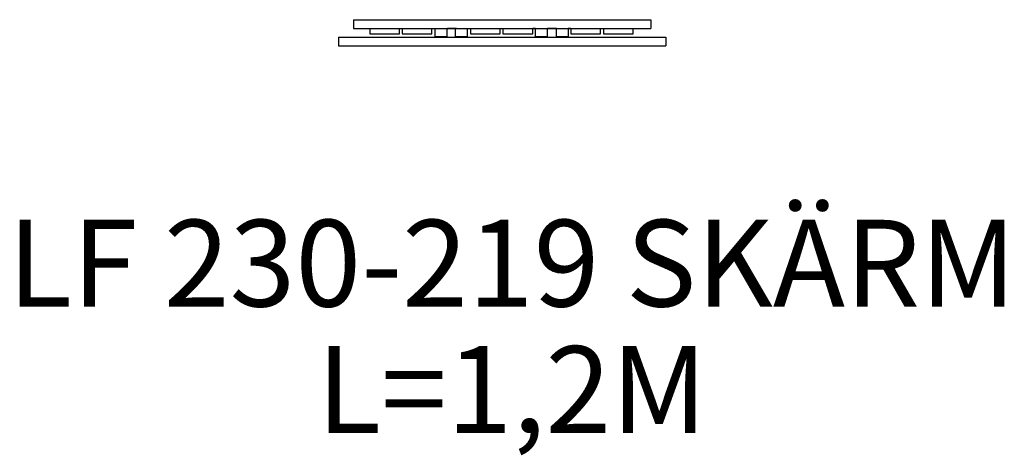
# Model space of a CAD drawing. Extents: x 981 to 4952, y 72 to 1831.
import ezdxf
from ezdxf.enums import TextEntityAlignment as Align

# ---------------------------------------------------------------- set-up
doc = ezdxf.new("R2010")
doc.units = 0
doc.header["$MEASUREMENT"] = 0
doc.layers.add('T25', color=4, linetype='CONTINUOUS')
doc.layers.add('U25', color=3, linetype='CONTINUOUS')
doc.styles.add('ROMANC', font='romanc', dxfattribs={"height": 350})

msp = doc.modelspace()

# ---------------------------------------------------------------- linework, layer by layer
at = {"layer": 'U25'}
for p, q in [((2327, 1831), (2327, 1796)), ((2327, 1831), (3527, 1831)), ((3527, 1831), (3527, 1796)), ((2327, 1796), (3527, 1796)), ((2327, 1796), (2393, 1796)), ((2393, 1796), (2393, 1774)), ((2513, 1774), (2513, 1796)), ((2513, 1796), (2524, 1796)), ((2524, 1796), (2524, 1774)), ((2644, 1774), (2644, 1796)), ((2644, 1796), (2655, 1796)), ((2657, 1762), (2657, 1796)), ((2704, 1796), (2704, 1762)), ((2743, 1796), (2707, 1796)), ((2739, 1762), (2739, 1796)), ((2755, 1796), (2766, 1796)), ((2786, 1796), (2786, 1762)), ((2799, 1796), (2799, 1774)), ((2919, 1774), (2919, 1796)), ((2919, 1796), (2930, 1796)), ((2930, 1796), (2930, 1774)), ((3050, 1774), (3050, 1796)), ((3050, 1796), (3061, 1796)), ((3061, 1796), (3050, 1796)), ((3061, 1762), (3061, 1796)), ((3108, 1796), (3108, 1762)), ((3146, 1796), (3110, 1796)), ((3146, 1762), (3146, 1796)), ((3204, 1796), (3193, 1796)), ((3193, 1796), (3193, 1762)), ((3204, 1796), (3204, 1774)), ((3324, 1796), (3335, 1796)), ((3324, 1774), (3324, 1796)), ((3335, 1796), (3335, 1774)), ((3455, 1774), (3455, 1796)), ((2267, 1761), (3587, 1761)), ((2267, 1761), (2267, 1726)), ((2393, 1774), (2513, 1774)), ((2524, 1774), (2644, 1774)), ((2704, 1762), (2657, 1762)), ((2786, 1762), (2739, 1762)), ((2799, 1774), (2919, 1774)), ((2930, 1774), (3050, 1774)), ((3108, 1762), (3061, 1762)), ((3193, 1762), (3146, 1762)), ((3204, 1774), (3324, 1774)), ((3335, 1774), (3455, 1774)), ((3587, 1761), (3587, 1726)), ((2267, 1726), (3587, 1726))]:
    msp.add_line(p, q, dxfattribs=at)

# ---------------------------------------------------------------- texts
at = {"layer": 'T25', "style": 'ROMANC'}
for s, p in [('LF 230-219 SKÄRM', (2966.6, 673)), ('L=1,2M', (2966.6, 163))]:
    msp.add_text(s, height=350, dxfattribs=at).set_placement(p, align=Align.CENTER)

doc.saveas('drawing.dxf')
